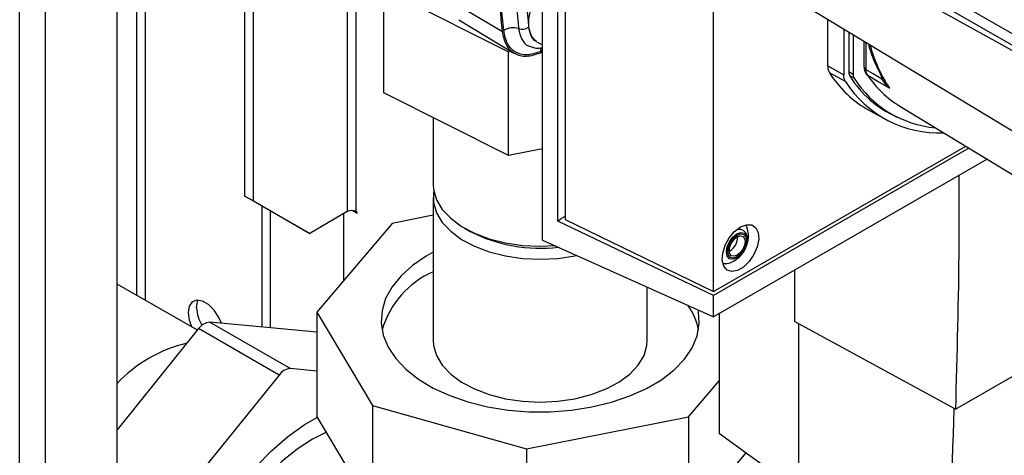
# Paper-space layout 'Blatt2' of a CAD drawing. Units: millimetres. Extents: x 0 to 420, y 0 to 297.
# Drawn here: x 354 to 367, y 88 to 94 of the extents above; entities that cross this region are included whole.
import ezdxf

# ---------------------------------------------------------------- set-up
doc = ezdxf.new("R2010")
doc.units = ezdxf.units.MM

psp = doc.layouts.new('Blatt2')

# ---------------------------------------------------------------- linework, layer by layer
at = {"color": 7, "linetype": 'Continuous', "lineweight": 30}
for p, q in [((354.142, 69.66), (354.142, 131.072)), ((354.468, 69.472), (354.468, 130.884)), ((355.366, 68.954), (355.366, 130.366)), ((356.974, 91.73), (356.974, 112.282)), ((357.08, 91.669), (357.08, 112.221)), ((360.713, 91.177), (360.713, 98.768)), ((360.907, 91.413), (360.907, 98.35)), ((360.999, 98.275), (360.999, 91.435)), ((362.865, 90.529), (362.865, 97.437)), ((358.261, 95.87), (358.261, 91.534)), ((358.374, 91.534), (358.374, 95.831)), ((355.61, 95.16), (355.61, 90.484)), ((355.723, 90.419), (355.723, 95.106)), ((364.327, 94.838), (368.678, 92.414)), ((358.721, 94.335), (360.288, 93.547)), ((358.721, 93.028), (358.721, 94.335)), ((359.516, 94.218), (360.211, 93.801)), ((364.098, 94.08), (368.645, 91.324)), ((359.663, 93.95), (360.361, 93.526)), ((364.3, 93.368), (364.3, 93.958)), ((364.501, 93.836), (364.501, 93.255)), ((364.565, 93.797), (364.565, 93.292)), ((364.618, 93.765), (364.618, 93.266)), ((360.641, 93.673), (360.713, 93.632)), ((364.756, 93.681), (364.756, 93.358)), ((364.783, 93.319), (364.783, 93.665)), ((360.288, 93.547), (360.318, 93.553)), ((360.288, 92.24), (360.288, 93.547)), ((360.702, 93.537), (360.684, 93.528)), ((360.713, 93.56), (360.686, 93.547)), ((364.3, 93.368), (364.501, 93.255)), ((364.523, 93.172), (364.321, 93.283)), ((364.565, 93.296), (364.618, 93.266)), ((364.631, 93.215), (364.574, 93.247)), ((364.964, 93.268), (364.981, 93.203)), ((365, 93.199), (365.071, 93.093)), ((360.288, 92.24), (358.721, 93.028)), ((364.951, 92.848), (365.098, 92.763)), ((365.207, 92.861), (366.796, 91.898)), ((359.342, 92.716), (359.342, 91.875)), ((364.825, 92.806), (365.025, 92.696)), ((362.865, 90.529), (366.035, 92.359)), ((360.713, 92.324), (360.288, 92.24)), ((366.076, 92.334), (362.865, 90.48)), ((366.304, 92.196), (362.865, 90.211)), ((356.974, 91.73), (357.08, 91.669)), ((357.681, 91.322), (356.974, 91.73)), ((357.08, 91.669), (357.788, 91.26)), ((357.187, 91.607), (357.187, 90.082)), ((359.342, 91.711), (359.342, 89.915)), ((357.293, 91.546), (357.293, 90.072)), ((358.261, 91.534), (357.788, 91.26)), ((358.212, 91.505), (358.212, 90.663)), ((358.331, 91.547), (358.385, 91.516)), ((358.385, 91.528), (358.374, 91.534)), ((358.385, 91.516), (358.385, 91.528)), ((359.342, 91.488), (358.824, 91.386)), ((358.824, 91.386), (357.878, 90.269)), ((362.865, 90.48), (360.907, 91.413)), ((360.999, 91.435), (362.865, 90.529)), ((357.788, 91.26), (357.681, 91.322)), ((359.735, 91.326), (359.806, 91.285)), ((360.713, 91.177), (362.865, 90.211)), ((361.123, 90.977), (361.148, 90.982)), ((363.07, 91.039), (363.063, 91.036)), ((363.883, 90.799), (363.883, 90.152)), ((356.376, 90.042), (355.368, 90.623)), ((362.032, 89.915), (362.032, 90.585)), ((362.865, 90.211), (362.865, 90.48)), ((365.905, 89.046), (368.537, 90.566)), ((357.878, 90.269), (358.577, 89.093)), ((357.878, 90.269), (357.878, 88.962)), ((362.939, 88.737), (362.939, 90.253)), ((356.533, 90.143), (357.545, 89.559)), ((357.878, 90.018), (356.533, 90.143)), ((365.905, 89.046), (363.883, 90.152)), ((363.933, 90.125), (363.933, 87.731)), ((356.392, 90.062), (355.366, 88.788)), ((357.403, 89.478), (356.392, 90.062)), ((357.878, 89.528), (357.545, 89.559)), ((357.403, 89.478), (355.739, 87.414)), ((362.549, 88.95), (362.939, 89.41)), ((358.577, 89.093), (360.512, 88.547)), ((358.577, 89.093), (358.577, 87.786)), ((358.577, 87.786), (357.878, 88.962)), ((360.512, 88.547), (362.549, 88.95)), ((362.549, 88.95), (362.549, 87.644)), ((363.933, 88.02), (362.939, 88.737)), ((360.512, 88.547), (360.512, 87.24)), ((363.272, 88.497), (362.549, 87.644))]:
    psp.add_line(p, q, dxfattribs=at)
at = {"color": 7, "linetype": 'Continuous', "lineweight": 30, "flags": 128}
for points in [[(364.767, 94.841), (367.101, 93.499), (368.699, 92.581)], [(368.691, 92.437), (366.531, 93.678), (364.697, 94.731)], [(360.641, 93.674), (360.617, 93.691), (360.567, 93.757), (360.541, 93.849), (360.541, 93.96), (360.567, 94.082), (360.617, 94.206), (360.687, 94.323), (360.713, 94.356)], [(364.756, 93.358), (364.756, 93.354), (364.757, 93.353)], [(364.981, 93.203), (364.87, 93.268), (364.783, 93.319)], [(365.075, 93.088), (364.923, 93.178), (364.803, 93.248)], [(359.342, 91.875), (359.346, 91.811), (359.383, 91.684), (359.455, 91.563), (359.561, 91.45), (359.697, 91.349), (359.86, 91.262), (360.046, 91.192), (360.25, 91.14), (360.465, 91.109), (360.687, 91.098), (360.873, 91.106)], [(359.349, 91.793), (359.346, 91.775), (359.346, 91.647), (359.383, 91.521), (359.455, 91.399), (359.561, 91.287), (359.697, 91.185), (359.86, 91.099), (360.046, 91.028), (360.25, 90.977), (360.465, 90.945), (360.687, 90.935), (360.908, 90.945), (361.123, 90.977)], [(363.204, 91.342), (363.279, 91.37), (363.345, 91.367), (363.396, 91.332), (363.427, 91.27), (363.433, 91.187), (363.414, 91.091), (363.373, 90.994), (363.313, 90.906), (363.242, 90.836), (363.166, 90.793), (363.095, 90.78), (363.035, 90.799), (362.994, 90.848), (362.975, 90.922), (362.981, 91.013), (363.012, 91.11), (363.063, 91.204), (363.129, 91.284), (363.204, 91.342)], [(363.159, 90.951), (363.109, 90.934), (363.066, 90.942), (363.038, 90.975), (363.028, 91.027), (363.038, 91.09), (363.066, 91.156), (363.109, 91.213), (363.159, 91.253), (363.209, 91.271), (363.251, 91.263), (363.28, 91.23), (363.29, 91.178), (363.28, 91.114), (363.251, 91.049), (363.214, 90.997)], [(363.162, 90.964), (363.116, 90.948), (363.078, 90.956), (363.052, 90.985), (363.043, 91.032), (363.052, 91.09), (363.078, 91.149), (363.116, 91.201), (363.162, 91.237), (363.207, 91.253), (363.245, 91.246), (363.271, 91.216), (363.28, 91.169), (363.271, 91.112), (363.245, 91.052), (363.207, 91.001), (363.162, 90.964)], [(363.162, 90.986), (363.124, 90.973), (363.092, 90.979), (363.07, 91.004), (363.063, 91.044), (363.07, 91.092), (363.092, 91.141), (363.124, 91.184), (363.162, 91.215), (363.199, 91.228), (363.232, 91.222), (363.253, 91.197), (363.261, 91.158), (363.253, 91.11), (363.232, 91.06), (363.199, 91.017), (363.162, 90.986)], [(359.342, 91.022), (359.254, 90.974), (359.081, 90.856), (358.936, 90.727), (358.823, 90.587), (358.743, 90.44), (358.697, 90.288), (358.688, 90.134), (358.713, 89.98), (358.774, 89.83), (358.869, 89.686), (358.997, 89.55), (359.155, 89.426), (359.34, 89.314), (359.549, 89.218), (359.778, 89.139), (360.024, 89.079), (360.281, 89.037), (360.546, 89.016), (360.813, 89.016), (361.078, 89.036), (361.336, 89.076)], [(363.214, 90.997), (363.209, 90.992), (363.159, 90.951)], [(356.678, 90.129), (356.647, 90.203), (356.589, 90.294), (356.517, 90.365), (356.441, 90.409), (356.37, 90.42), (356.311, 90.397), (356.273, 90.343), (356.26, 90.264), (356.273, 90.17), (356.307, 90.082)], [(356.366, 90.325), (356.379, 90.404), (356.387, 90.421)], [(361.336, 89.076), (361.582, 89.136), (361.813, 89.214), (362.023, 89.309), (362.209, 89.419), (362.369, 89.543), (362.498, 89.678), (362.595, 89.822), (362.658, 89.972), (362.685, 90.125), (362.677, 90.279), (362.674, 90.296)], [(359.342, 89.915), (359.346, 89.851), (359.383, 89.724), (359.455, 89.603), (359.561, 89.49), (359.697, 89.389), (359.86, 89.302), (360.046, 89.232), (360.25, 89.18), (360.465, 89.149), (360.687, 89.138), (360.908, 89.149), (361.123, 89.18)], [(361.123, 89.18), (361.327, 89.232), (361.513, 89.302), (361.676, 89.389), (361.813, 89.49), (361.918, 89.603), (361.991, 89.724), (362.027, 89.851), (362.032, 89.915)], [(357.137, 84.766), (357.02, 84.765), (356.842, 84.789), (356.68, 84.846), (356.534, 84.936), (356.408, 85.055), (356.304, 85.204), (356.222, 85.379), (356.165, 85.578), (356.133, 85.798), (356.127, 86.036), (356.146, 86.287), (356.191, 86.549), (356.26, 86.816), (356.353, 87.086), (356.469, 87.354), (356.605, 87.616), (356.759, 87.867), (356.93, 88.105), (357.114, 88.325), (357.308, 88.525), (357.511, 88.701), (357.718, 88.85), (357.886, 88.949)], [(357.999, 88.759), (357.823, 88.669), (357.629, 88.543), (357.439, 88.389), (357.255, 88.211), (357.08, 88.011), (356.919, 87.793), (356.773, 87.561), (356.645, 87.318), (356.537, 87.07), (356.451, 86.819), (356.389, 86.57), (356.351, 86.329), (356.338, 86.097), (356.351, 85.881), (356.389, 85.683), (356.451, 85.506), (356.537, 85.355), (356.645, 85.231), (356.773, 85.136), (356.773, 85.136)]]:
    psp.add_lwpolyline(points, dxfattribs=at)
at = {"color": 7, "linetype": 'Continuous', "lineweight": 30}
for centre, radius, start, end in [((360.346, 93.634), 0.215, 71.4657, 123.7274), ((360.46, 93.974), 0.144, 251.4657, 303.7274), ((360.797, 93.539), 0.111, 148.579, 175.7727), ((366.624, 94.108), 1.854, 194.7406, 213.351), ((364.808, 93.366), 0.0529, 194.521, 241.9477), ((365.503, 94.026), 1.396, 212.1603, 240.9102), ((364.662, 93.289), 0.0971, 177.893, 210.4457), ((365.723, 93.957), 1.351, 212.0802, 245.7905), ((364.712, 93.262), 0.094, 177.893, 210.4457), ((365.771, 93.931), 1.346, 212.1481, 265.0341), ((364.835, 93.303), 0.0631, 208.086, 239.1955), ((365.893, 93.982), 1.314, 213.9205, 238.5032), ((364.99, 93.173), 0.031, 73.0394, 107.0976), ((365.704, 93.925), 1.401, 212.5019, 272.345), ((358.318, 91.425), 0.123, 62.6097, 117.3903), ((360.683, 92.987), 1.914, 242.7452, 276.9744), ((362.961, 91.216), 0.208, 301.631, 0.6605), ((359.805, 89.721), 1.154, 113.6835, 163.6615), ((361.88, 89.885), 0.812, 11.4139, 35.507), ((356.828, 90.345), 0.463, 182.4297, 211.4162), ((356.544, 89.961), 0.182, 93.2633, 146.5128), ((356.666, 88.14), 1.79, 103.5535, 136.5686), ((357.555, 89.377), 0.182, 93.2633, 146.5128), ((270.684, 92.086), 95.255, 356.60586, 358.17577)]:
    psp.add_arc(centre, radius, start, end, dxfattribs=at)
for points in [[(360.211, 93.801), (360.172, 94.214), (360.093, 95.038), (360.064, 96.333), (360.093, 97.661), (360.172, 98.576), (360.211, 99.034)], [(360.415, 99.037), (360.376, 98.582), (360.298, 97.673), (360.268, 96.353), (360.298, 95.066), (360.376, 94.247), (360.415, 93.838)], [(360.684, 93.528), (360.625, 93.509), (360.507, 93.471), (360.36, 93.512), (360.25, 93.62), (360.224, 93.741), (360.211, 93.801)], [(364.3, 93.368), (364.301, 93.351), (364.303, 93.318), (364.315, 93.294), (364.321, 93.283)], [(364.523, 93.172), (364.516, 93.184), (364.504, 93.207), (364.502, 93.239), (364.501, 93.255)]]:
    psp.add_open_spline(points, degree=3, dxfattribs=at)
for points, knots in [([(360.227, 93.813), (360.188, 94.225), (360.109, 95.048), (360.08, 96.342), (360.109, 97.669), (360.188, 98.584), (360.227, 99.041)], [0, 0, 0, 0, 0.249997, 0.499997, 0.750001, 1, 1, 1, 1]), ([(360.54, 99.034), (360.501, 98.581), (360.424, 97.676), (360.394, 96.36), (360.424, 95.079), (360.501, 94.263), (360.54, 93.854)], [0, 0, 0, 0, 0.249934, 0.499958, 0.749971, 1, 1, 1, 1]), ([(360.415, 93.838), (360.425, 93.791), (360.446, 93.698), (360.515, 93.62), (360.575, 93.61), (360.595, 93.606)], [0, 0, 0, 0, 0.395895, 0.79179, 1, 1, 1, 1]), ([(360.54, 93.854), (360.549, 93.817), (360.565, 93.749), (360.6, 93.692), (360.626, 93.684), (360.627, 93.683)], [0, 0, 0, 0, 0.5352398, 0.982182, 1, 1, 1, 1]), ([(360.686, 93.547), (360.629, 93.529), (360.514, 93.492), (360.371, 93.532), (360.265, 93.636), (360.239, 93.754), (360.227, 93.813)], [0, 0, 0, 0, 0.249982, 0.499971, 0.749979, 1, 1, 1, 1]), ([(360.59, 93.603), (360.607, 93.598), (360.644, 93.587), (360.683, 93.593), (360.703, 93.596)], [0, 0, 0, 0, 0.487273, 1, 1, 1, 1]), ([(364.812, 93.648), (364.814, 93.637), (364.836, 93.546), (364.894, 93.396), (364.961, 93.27), (364.993, 93.21)], [0, 0, 0, 0, 0.0619988, 0.5574908, 1, 1, 1, 1]), ([(364.757, 93.353), (364.758, 93.338), (364.761, 93.308), (364.773, 93.285), (364.779, 93.273)], [0, 0, 0, 0, 0.4919092, 1, 1, 1, 1]), ([(364.803, 93.248), (364.797, 93.258), (364.786, 93.278), (364.784, 93.305), (364.783, 93.319)], [0, 0, 0, 0, 0.49996, 1, 1, 1, 1]), ([(365.07, 93.093), (365.053, 93.11), (365.026, 93.135), (365.001, 93.169), (364.99, 93.187), (364.985, 93.195), (364.983, 93.199), (364.982, 93.201), (364.981, 93.202), (364.981, 93.203), (364.981, 93.203), (364.981, 93.203), (364.981, 93.203), (364.981, 93.203), (364.981, 93.203)], [0, 0, 0, 0, 0.503923, 0.772163, 0.891188, 0.946896, 0.973791, 0.986998, 0.99674, 0.99918, 0.999792, 0.999947, 0.999986, 1, 1, 1, 1]), ([(365.071, 93.093), (365.071, 93.093), (365.07, 93.093), (365.07, 93.093), (365.07, 93.093)], [0, 0, 0, 0, 0.56, 1, 1, 1, 1]), ([(365.075, 93.088), (365.074, 93.089), (365.072, 93.091), (365.071, 93.093), (365.07, 93.093)], [0, 0, 0, 0, 0.559821, 1, 1, 1, 1]), ([(365.071, 93.093), (365.072, 93.092), (365.073, 93.091), (365.075, 93.089), (365.075, 93.088)], [0, 0, 0, 0, 0.559997, 1, 1, 1, 1]), ([(365.949, 91.991), (365.95, 91.702), (365.952, 90.71), (365.924, 89.736), (365.905, 89.046)], [0, 0, 0, 0, 0.291552, 1, 1, 1, 1]), ([(360.999, 91.477), (360.986, 91.468), (360.955, 91.447), (360.924, 91.426), (360.907, 91.413)], [0, 0, 0, 0, 0.429847, 1, 1, 1, 1]), ([(363.266, 91.363), (363.272, 91.358), (363.281, 91.352), (363.283, 91.337), (363.283, 91.333)], [0, 0, 0, 0, 0.676468, 1, 1, 1, 1]), ([(363.021, 90.878), (363.025, 90.879), (363.056, 90.881), (363.11, 90.905), (363.179, 90.95), (363.24, 91.018), (363.286, 91.104), (363.306, 91.198), (363.305, 91.277), (363.288, 91.318), (363.282, 91.333)], [0, 0, 0, 0, 0.0225439, 0.1560464, 0.2926378, 0.4413132, 0.6098413, 0.772636, 0.9230854, 1, 1, 1, 1]), ([(363.247, 91.045), (363.257, 91.061), (363.28, 91.1), (363.295, 91.169), (363.29, 91.233), (363.263, 91.281), (363.222, 91.307), (363.182, 91.313), (363.159, 91.305), (363.151, 91.302)], [0, 0, 0, 0, 0.128645, 0.311924, 0.503004, 0.652116, 0.788679, 0.928518, 1, 1, 1, 1]), ([(363.021, 90.879), (363.017, 90.878), (363.003, 90.872), (362.992, 90.877), (362.984, 90.88)], [0, 0, 0, 0, 0.287405, 1, 1, 1, 1])]:
    psp.add_open_spline(points, degree=3, knots=knots, dxfattribs=at)

doc.saveas('drawing.dxf')
